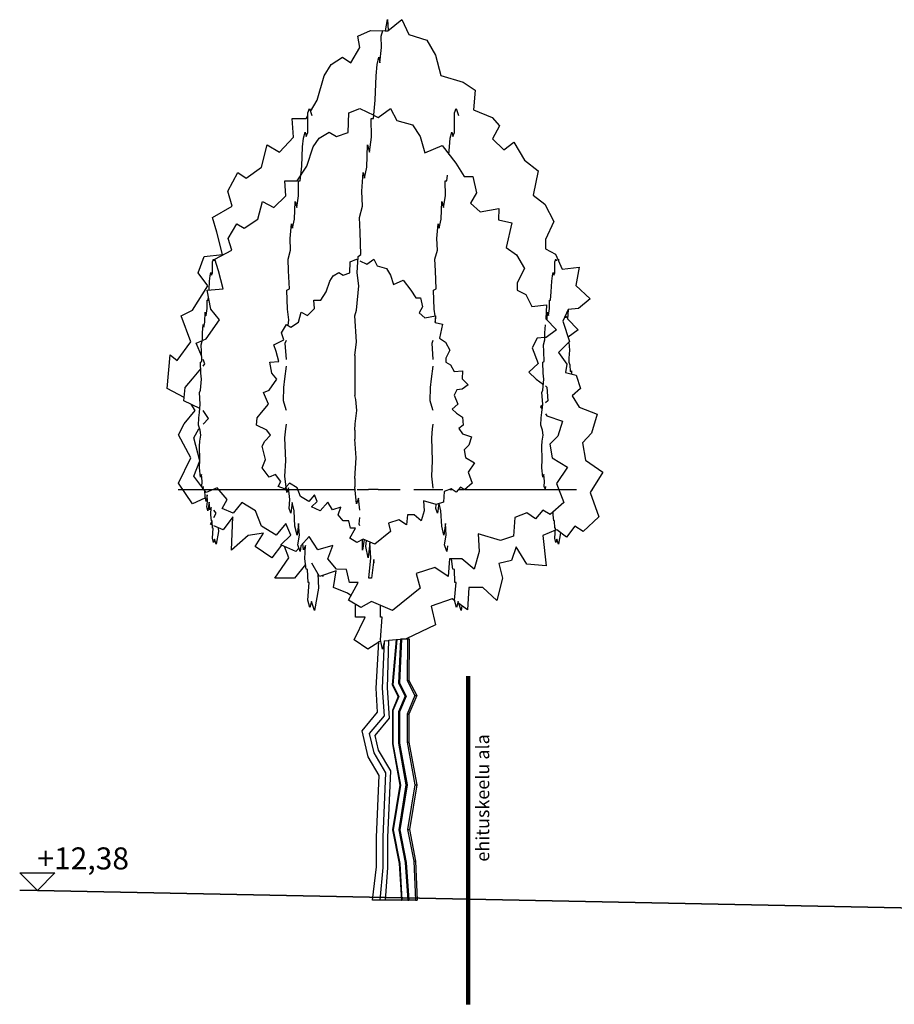
# Model space of a CAD drawing. Units: metres. Extents: x 416496 to 416982, y 6461495 to 6461774.
# Drawn here: x 416950 to 416960, y 6461498 to 6461509 of the extents above; entities that cross this region are included whole.
import ezdxf

# ---------------------------------------------------------------- set-up
doc = ezdxf.new("R2010")
doc.units = ezdxf.units.M
doc.header["$LTSCALE"] = 0.5
for name, color, linetype in [('Dimensions', 7, 'Continuous'), ('Furniture&', 7, 'Continuous'), ('Lines', 7, 'Continuous'), ('Text blocks', 7, 'Continuous')]:
    doc.layers.add(name, color=color, linetype=linetype)
doc.styles.add('GENERATED_STYLE_1', font='txt')

# ---------------------------------------------------------------- blocks, each defined once
blk = doc.blocks.new('Section Elem_7_3', base_point=(416945.545, 6461486.91))
at = {"layer": 'Furniture&', "linetype": 'Continuous'}
for p, q in [((416953.83, 6461509.054), (416953.853, 6461509.181)), ((416953.853, 6461509.181), (416953.862, 6461509.058)), ((416953.857, 6461509.054), (416954.015, 6461509.181)), ((416954.015, 6461509.181), (416954.095, 6461509.011)), ((416953.516, 6461508.994), (416953.658, 6461509.058)), ((416953.658, 6461509.058), (416953.799, 6461509.055)), ((416953.779, 6461508.994), (416953.8, 6461509.058)), ((416953.8, 6461509.058), (416953.825, 6461509.054)), ((416953.825, 6461509.054), (416953.857, 6461509.054)), ((416953.54, 6461508.863), (416953.516, 6461508.994)), ((416953.783, 6461508.863), (416953.779, 6461508.994)), ((416954.095, 6461509.011), (416954.301, 6461508.948)), ((416954.301, 6461508.948), (416954.396, 6461508.779)), ((416953.436, 6461508.691), (416953.54, 6461508.863)), ((416953.767, 6461508.691), (416953.783, 6461508.863)), ((416953.214, 6461508.67), (416953.341, 6461508.755)), ((416953.341, 6461508.755), (416953.436, 6461508.691)), ((416953.735, 6461508.67), (416953.753, 6461508.755)), ((416953.753, 6461508.755), (416953.767, 6461508.691)), ((416954.396, 6461508.779), (416954.459, 6461508.546)), ((416953.135, 6461508.543), (416953.214, 6461508.67)), ((416953.723, 6461508.543), (416953.735, 6461508.67)), ((416953.055, 6461508.268), (416953.135, 6461508.543)), ((416953.711, 6461508.268), (416953.723, 6461508.543)), ((416954.459, 6461508.546), (416954.712, 6461508.472)), ((416954.712, 6461508.472), (416954.849, 6461508.381)), ((416954.849, 6461508.381), (416954.83, 6461508.157)), ((416952.978, 6461508.139), (416953.055, 6461508.268)), ((416953.692, 6461508.057), (416953.711, 6461508.268)), ((416952.949, 6461508.121), (416952.968, 6461508.171)), ((416952.968, 6461508.171), (416952.992, 6461508.092)), ((416953.412, 6461508.121), (416953.538, 6461508.171)), ((416953.538, 6461508.171), (416953.696, 6461508.095)), ((416953.747, 6461508.07), (416953.887, 6461508.171)), ((416953.887, 6461508.171), (416953.957, 6461508.037)), ((416954.615, 6461508.121), (416954.634, 6461508.171)), ((416954.634, 6461508.171), (416954.658, 6461508.092)), ((416954.83, 6461508.157), (416955.04, 6461508.069)), ((416952.786, 6461507.846), (416952.77, 6461508.057)), ((416952.77, 6461508.057), (416952.929, 6461508.057)), ((416952.929, 6461508.057), (416952.949, 6461508.091)), ((416952.948, 6461507.898), (416952.949, 6461508.121)), ((416953.406, 6461507.898), (416953.412, 6461508.121)), ((416953.671, 6461507.846), (416953.669, 6461508.057)), ((416953.669, 6461508.057), (416953.692, 6461508.057)), ((416953.702, 6461508.092), (416953.747, 6461508.07)), ((416953.957, 6461508.037), (416954.138, 6461507.987)), ((416954.614, 6461507.898), (416954.615, 6461508.121)), ((416955.04, 6461508.069), (416955.125, 6461507.975)), ((416954.138, 6461507.987), (416954.222, 6461507.853)), ((416955.125, 6461507.975), (416955.046, 6461507.827)), ((416952.627, 6461507.676), (416952.786, 6461507.846)), ((416952.889, 6461507.735), (416952.899, 6461507.836)), ((416952.899, 6461507.836), (416952.916, 6461507.903)), ((416952.916, 6461507.903), (416952.928, 6461507.853)), ((416952.928, 6461507.853), (416952.948, 6461507.898)), ((416953.007, 6461507.735), (416953.077, 6461507.836)), ((416953.077, 6461507.836), (416953.189, 6461507.903)), ((416953.189, 6461507.903), (416953.272, 6461507.853)), ((416953.272, 6461507.853), (416953.406, 6461507.898)), ((416953.648, 6461507.676), (416953.671, 6461507.846)), ((416954.222, 6461507.853), (416954.278, 6461507.668)), ((416954.555, 6461507.735), (416954.566, 6461507.836)), ((416954.566, 6461507.836), (416954.582, 6461507.903)), ((416954.582, 6461507.903), (416954.595, 6461507.853)), ((416954.595, 6461507.853), (416954.614, 6461507.898)), ((416955.046, 6461507.827), (416955.173, 6461507.701)), ((416952.421, 6461507.507), (416952.485, 6461507.761)), ((416952.485, 6461507.761), (416952.627, 6461507.676)), ((416952.879, 6461507.517), (416952.889, 6461507.735)), ((416952.937, 6461507.517), (416953.007, 6461507.735)), ((416953.617, 6461507.507), (416953.626, 6461507.761)), ((416953.626, 6461507.761), (416953.648, 6461507.676)), ((416954.278, 6461507.668), (416954.473, 6461507.752)), ((416954.473, 6461507.752), (416954.627, 6461507.551)), ((416954.551, 6461507.65), (416954.555, 6461507.735)), ((416955.173, 6461507.701), (416955.289, 6461507.789)), ((416955.289, 6461507.789), (416955.407, 6461507.584)), ((416955.407, 6461507.584), (416955.563, 6461507.466)), ((416952.247, 6461507.38), (416952.421, 6461507.507)), ((416952.826, 6461507.35), (416952.937, 6461507.517)), ((416952.862, 6461507.35), (416952.879, 6461507.517)), ((416953.591, 6461507.38), (416953.617, 6461507.507)), ((416954.627, 6461507.551), (416954.725, 6461507.4)), ((416955.563, 6461507.466), (416955.508, 6461507.189)), ((416952.041, 6461507.232), (416952.152, 6461507.444)), ((416952.152, 6461507.444), (416952.247, 6461507.38)), ((416952.7, 6461507.182), (416952.686, 6461507.35)), ((416952.686, 6461507.35), (416952.826, 6461507.35)), ((416952.843, 6461507.182), (416952.841, 6461507.35)), ((416952.841, 6461507.35), (416952.862, 6461507.35)), ((416953.561, 6461507.232), (416953.577, 6461507.444)), ((416953.577, 6461507.444), (416953.591, 6461507.38)), ((416954.51, 6461507.182), (416954.508, 6461507.35)), ((416954.508, 6461507.35), (416954.528, 6461507.35)), ((416954.528, 6461507.35), (416954.535, 6461507.414)), ((416954.725, 6461507.4), (416954.822, 6461507.4)), ((416954.822, 6461507.4), (416954.864, 6461507.216)), ((416952.088, 6461507.063), (416952.041, 6461507.232)), ((416952.56, 6461507.048), (416952.7, 6461507.182)), ((416952.823, 6461507.048), (416952.843, 6461507.182)), ((416953.568, 6461507.063), (416953.561, 6461507.232)), ((416954.489, 6461507.048), (416954.51, 6461507.182)), ((416954.864, 6461507.216), (416954.794, 6461507.098)), ((416955.508, 6461507.189), (416955.641, 6461507.086)), ((416951.867, 6461506.936), (416952.088, 6461507.063)), ((416952.379, 6461506.914), (416952.435, 6461507.115)), ((416952.435, 6461507.115), (416952.56, 6461507.048)), ((416952.796, 6461506.914), (416952.804, 6461507.115)), ((416952.804, 6461507.115), (416952.823, 6461507.048)), ((416953.535, 6461506.936), (416953.568, 6461507.063)), ((416954.462, 6461506.914), (416954.47, 6461507.115)), ((416954.47, 6461507.115), (416954.489, 6461507.048)), ((416954.794, 6461507.098), (416954.906, 6461506.998)), ((416954.906, 6461506.998), (416955.119, 6461507.037)), ((416955.119, 6461507.037), (416955.112, 6461506.906)), ((416955.641, 6461507.086), (416955.742, 6461506.888)), ((416951.914, 6461506.767), (416951.867, 6461506.936)), ((416952.225, 6461506.813), (416952.379, 6461506.914)), ((416952.773, 6461506.813), (416952.796, 6461506.914)), ((416953.542, 6461506.767), (416953.535, 6461506.936)), ((416954.439, 6461506.813), (416954.462, 6461506.914)), ((416955.112, 6461506.906), (416955.263, 6461506.873)), ((416952.044, 6461506.696), (416952.141, 6461506.864)), ((416952.141, 6461506.864), (416952.225, 6461506.813)), ((416952.746, 6461506.696), (416952.761, 6461506.864)), ((416952.761, 6461506.864), (416952.773, 6461506.813)), ((416954.413, 6461506.696), (416954.427, 6461506.864)), ((416954.427, 6461506.864), (416954.439, 6461506.813)), ((416955.263, 6461506.873), (416955.202, 6461506.593)), ((416955.742, 6461506.888), (416955.648, 6461506.686)), ((416951.977, 6461506.514), (416951.914, 6461506.767)), ((416952.086, 6461506.562), (416952.044, 6461506.696)), ((416952.752, 6461506.562), (416952.746, 6461506.696)), ((416953.551, 6461506.514), (416953.542, 6461506.767)), ((416954.419, 6461506.562), (416954.413, 6461506.696)), ((416955.648, 6461506.686), (416955.648, 6461506.58)), ((416955.202, 6461506.593), (416955.318, 6461506.51)), ((416955.648, 6461506.58), (416955.759, 6461506.517)), ((416951.701, 6461506.305), (416951.771, 6461506.493)), ((416951.771, 6461506.493), (416951.977, 6461506.514)), ((416951.865, 6461506.432), (416951.875, 6461506.46)), ((416951.875, 6461506.46), (416951.881, 6461506.442)), ((416951.89, 6461506.461), (416952.086, 6461506.562)), ((416951.932, 6461506.327), (416951.89, 6461506.461)), ((416952.724, 6461506.461), (416952.752, 6461506.562)), ((416952.73, 6461506.327), (416952.724, 6461506.461)), ((416953.428, 6461506.432), (416953.499, 6461506.46)), ((416953.499, 6461506.46), (416953.518, 6461506.451)), ((416953.51, 6461506.305), (416953.521, 6461506.493)), ((416953.521, 6461506.493), (416953.551, 6461506.514)), ((416953.618, 6461506.403), (416953.697, 6461506.46)), ((416953.697, 6461506.46), (416953.737, 6461506.384)), ((416954.39, 6461506.461), (416954.419, 6461506.562)), ((416954.396, 6461506.327), (416954.39, 6461506.461)), ((416955.318, 6461506.51), (416955.408, 6461506.354)), ((416955.753, 6461506.432), (416955.763, 6461506.46)), ((416955.759, 6461506.517), (416955.838, 6461506.348)), ((416955.763, 6461506.46), (416955.769, 6461506.442)), ((416955.791, 6461506.449), (416955.793, 6461506.46)), ((416955.793, 6461506.46), (416955.794, 6461506.442)), ((416951.864, 6461506.305), (416951.865, 6461506.432)), ((416953.424, 6461506.305), (416953.428, 6461506.432)), ((416953.537, 6461506.442), (416953.618, 6461506.403)), ((416953.737, 6461506.384), (416953.84, 6461506.355)), ((416953.84, 6461506.355), (416953.887, 6461506.279)), ((416955.408, 6461506.354), (416955.325, 6461506.193)), ((416955.752, 6461506.305), (416955.753, 6461506.432)), ((416955.838, 6461506.348), (416956.029, 6461506.369)), ((416956.029, 6461506.369), (416955.991, 6461506.161)), ((416951.812, 6461506.157), (416951.701, 6461506.305)), ((416951.831, 6461506.213), (416951.837, 6461506.27)), ((416951.837, 6461506.27), (416951.846, 6461506.308)), ((416951.846, 6461506.308), (416951.853, 6461506.279)), ((416951.853, 6461506.279), (416951.864, 6461506.305)), ((416951.988, 6461506.126), (416951.932, 6461506.327)), ((416952.738, 6461506.126), (416952.73, 6461506.327)), ((416953.198, 6461506.213), (416953.237, 6461506.27)), ((416953.237, 6461506.27), (416953.301, 6461506.308)), ((416953.301, 6461506.308), (416953.348, 6461506.279)), ((416953.348, 6461506.279), (416953.424, 6461506.305)), ((416953.527, 6461506.157), (416953.51, 6461506.305)), ((416953.887, 6461506.279), (416953.919, 6461506.175)), ((416954.404, 6461506.126), (416954.396, 6461506.327)), ((416955.719, 6461506.213), (416955.725, 6461506.27)), ((416955.725, 6461506.27), (416955.734, 6461506.308)), ((416955.734, 6461506.308), (416955.741, 6461506.279)), ((416955.741, 6461506.279), (416955.752, 6461506.305)), ((416951.637, 6461505.882), (416951.812, 6461506.157)), ((416951.806, 6461506.11), (416951.988, 6461506.126)), ((416951.826, 6461506.111), (416951.831, 6461506.213)), ((416952.711, 6461506.11), (416952.738, 6461506.126)), ((416953.158, 6461506.089), (416953.198, 6461506.213)), ((416953.501, 6461505.882), (416953.527, 6461506.157)), ((416953.919, 6461506.175), (416954.03, 6461506.222)), ((416954.03, 6461506.222), (416954.117, 6461506.108)), ((416954.377, 6461506.11), (416954.404, 6461506.126)), ((416955.325, 6461506.193), (416955.325, 6461506.11)), ((416955.713, 6461506.089), (416955.719, 6461506.213)), ((416955.991, 6461506.161), (416956.155, 6461506.009)), ((416951.848, 6461505.892), (416951.806, 6461506.11)), ((416951.815, 6461505.994), (416951.82, 6461506.039)), ((416952.717, 6461505.892), (416952.711, 6461506.11)), ((416953.095, 6461505.994), (416953.158, 6461506.089)), ((416954.117, 6461506.108), (416954.173, 6461506.022)), ((416954.173, 6461506.022), (416954.228, 6461506.022)), ((416954.228, 6461506.022), (416954.252, 6461505.918)), ((416954.384, 6461505.892), (416954.377, 6461506.11)), ((416955.325, 6461506.11), (416955.423, 6461506.059)), ((416955.423, 6461506.059), (416955.493, 6461505.925)), ((416955.703, 6461505.994), (416955.713, 6461506.089)), ((416956.155, 6461506.009), (416956.022, 6461505.901)), ((416951.793, 6461505.822), (416951.805, 6461505.899)), ((416951.805, 6461505.899), (416951.804, 6461505.994)), ((416951.804, 6461505.994), (416951.815, 6461505.994)), ((416952.944, 6461505.822), (416953.023, 6461505.899)), ((416953.023, 6461505.899), (416953.015, 6461505.994)), ((416953.015, 6461505.994), (416953.095, 6461505.994)), ((416954.252, 6461505.918), (416954.212, 6461505.851)), ((416955.493, 6461505.925), (416955.66, 6461505.942)), ((416955.66, 6461505.942), (416955.651, 6461505.783)), ((416955.681, 6461505.822), (416955.693, 6461505.899)), ((416955.693, 6461505.899), (416955.692, 6461505.994)), ((416955.692, 6461505.994), (416955.703, 6461505.994)), ((416956.022, 6461505.901), (416955.905, 6461505.891)), ((416951.511, 6461505.819), (416951.637, 6461505.882)), ((416951.621, 6461505.523), (416951.511, 6461505.819)), ((416951.778, 6461505.746), (416951.783, 6461505.861)), ((416951.783, 6461505.861), (416951.793, 6461505.822)), ((416951.946, 6461505.774), (416951.848, 6461505.892)), ((416952.732, 6461505.774), (416952.717, 6461505.892)), ((416952.841, 6461505.746), (416952.873, 6461505.861)), ((416952.873, 6461505.861), (416952.944, 6461505.822)), ((416953.482, 6461505.819), (416953.501, 6461505.882)), ((416953.499, 6461505.523), (416953.482, 6461505.819)), ((416954.212, 6461505.851), (416954.276, 6461505.794)), ((416954.276, 6461505.794), (416954.397, 6461505.816)), ((416954.393, 6461505.816), (416954.384, 6461505.892)), ((416954.397, 6461505.816), (416954.393, 6461505.742)), ((416954.398, 6461505.774), (416954.396, 6461505.793)), ((416955.651, 6461505.783), (416955.772, 6461505.657)), ((416955.667, 6461505.767), (416955.671, 6461505.861)), ((416955.671, 6461505.861), (416955.681, 6461505.822)), ((416955.905, 6461505.891), (416955.843, 6461505.756)), ((416955.874, 6461505.822), (416955.879, 6461505.794)), ((416955.879, 6461505.794), (416955.892, 6461505.811)), ((416955.904, 6461505.887), (416955.897, 6461505.783)), ((416955.897, 6461505.783), (416956.019, 6461505.657)), ((416951.75, 6461505.623), (416951.758, 6461505.718)), ((416951.758, 6461505.718), (416951.765, 6461505.689)), ((416951.765, 6461505.689), (416951.778, 6461505.746)), ((416951.792, 6461505.556), (416951.946, 6461505.774)), ((416952.65, 6461505.623), (416952.706, 6461505.718)), ((416952.706, 6461505.718), (416952.754, 6461505.689)), ((416952.725, 6461505.707), (416952.732, 6461505.774)), ((416952.754, 6461505.689), (416952.841, 6461505.746)), ((416954.393, 6461505.742), (416954.479, 6461505.723)), ((416954.395, 6461505.741), (416954.398, 6461505.774)), ((416954.479, 6461505.723), (416954.444, 6461505.564)), ((416955.638, 6461505.623), (416955.646, 6461505.714)), ((416955.843, 6461505.756), (416955.921, 6461505.527)), ((416951.753, 6461505.546), (416951.75, 6461505.623)), ((416952.674, 6461505.546), (416952.65, 6461505.623)), ((416954.444, 6461505.564), (416954.51, 6461505.517)), ((416955.552, 6461505.563), (416955.497, 6461505.456)), ((416955.64, 6461505.57), (416955.552, 6461505.563)), ((416955.641, 6461505.546), (416955.638, 6461505.623)), ((416955.655, 6461505.571), (416955.646, 6461505.571)), ((416955.772, 6461505.657), (416955.655, 6461505.571)), ((416956.019, 6461505.657), (416955.905, 6461505.574)), ((416951.463, 6461505.312), (416951.621, 6461505.523)), ((416951.681, 6461505.506), (416951.751, 6461505.538)), ((416951.743, 6461505.357), (416951.681, 6461505.506)), ((416951.737, 6461505.489), (416951.753, 6461505.546)), ((416951.74, 6461505.413), (416951.737, 6461505.489)), ((416951.758, 6461505.541), (416951.792, 6461505.556)), ((416952.563, 6461505.489), (416952.674, 6461505.546)), ((416952.587, 6461505.413), (416952.563, 6461505.489)), ((416952.692, 6461505.506), (416952.704, 6461505.541)), ((416952.704, 6461505.321), (416952.692, 6461505.506)), ((416953.481, 6461505.369), (416953.499, 6461505.523)), ((416954.359, 6461505.506), (416954.37, 6461505.541)), ((416954.37, 6461505.321), (416954.359, 6461505.506)), ((416954.51, 6461505.517), (416954.561, 6461505.428)), ((416955.497, 6461505.456), (416955.565, 6461505.275)), ((416955.625, 6461505.489), (416955.641, 6461505.546)), ((416955.628, 6461505.413), (416955.625, 6461505.489)), ((416955.921, 6461505.527), (416955.796, 6461505.402)), ((416955.913, 6461505.519), (416955.913, 6461505.517)), ((416955.913, 6461505.517), (416955.921, 6461505.428)), ((416951.352, 6461504.994), (416951.384, 6461505.375)), ((416951.384, 6461505.375), (416951.463, 6461505.312)), ((416951.745, 6461505.299), (416951.74, 6461505.413)), ((416952.619, 6461505.299), (416952.587, 6461505.413)), ((416953.481, 6461505.369), (416953.481, 6461504.912)), ((416954.561, 6461505.428), (416954.514, 6461505.337)), ((416954.514, 6461505.337), (416954.514, 6461505.29)), ((416955.633, 6461505.299), (416955.628, 6461505.413)), ((416955.796, 6461505.402), (416955.89, 6461505.267)), ((416955.921, 6461505.428), (416955.914, 6461505.337)), ((416955.914, 6461505.337), (416955.914, 6461505.29)), ((416951.73, 6461505.29), (416951.745, 6461505.299)), ((416951.733, 6461505.166), (416951.73, 6461505.29)), ((416951.778, 6461505.272), (416951.758, 6461505.321)), ((416951.758, 6461505.247), (416951.778, 6461505.272)), ((416952.516, 6461505.29), (416952.619, 6461505.299)), ((416952.539, 6461505.166), (416952.516, 6461505.29)), ((416952.686, 6461505.104), (416952.704, 6461505.247)), ((416954.353, 6461505.104), (416954.37, 6461505.247)), ((416954.514, 6461505.29), (416954.569, 6461505.261)), ((416954.569, 6461505.261), (416954.609, 6461505.185)), ((416955.565, 6461505.275), (416955.456, 6461505.176)), ((416955.618, 6461505.29), (416955.633, 6461505.299)), ((416955.621, 6461505.166), (416955.618, 6461505.29)), ((416955.89, 6461505.267), (416955.874, 6461505.174)), ((416955.914, 6461505.29), (416955.922, 6461505.261)), ((416955.922, 6461505.261), (416955.928, 6461505.185)), ((416951.639, 6461505.104), (416951.732, 6461505.216)), ((416951.741, 6461505.099), (416951.733, 6461505.166)), ((416952.595, 6461505.099), (416952.539, 6461505.166)), ((416954.609, 6461505.185), (416954.704, 6461505.194)), ((416954.704, 6461505.194), (416954.699, 6461505.104)), ((416955.456, 6461505.176), (416955.543, 6461505.097)), ((416955.629, 6461505.099), (416955.621, 6461505.166)), ((416955.874, 6461505.174), (416955.997, 6461505.142)), ((416955.928, 6461505.185), (416955.942, 6461505.194)), ((416955.942, 6461505.194), (416955.942, 6461505.157)), ((416955.997, 6461505.142), (416956.044, 6461504.994)), ((416951.541, 6461504.853), (416951.555, 6461505.003)), ((416951.555, 6461505.003), (416951.639, 6461505.104)), ((416951.729, 6461504.975), (416951.741, 6461505.099)), ((416952.508, 6461504.975), (416952.595, 6461505.099)), ((416952.672, 6461504.853), (416952.674, 6461505.003)), ((416952.674, 6461505.003), (416952.686, 6461505.104)), ((416954.338, 6461504.853), (416954.34, 6461505.003)), ((416954.34, 6461505.003), (416954.353, 6461505.104)), ((416954.699, 6461505.104), (416954.768, 6461505.033)), ((416954.768, 6461505.033), (416954.701, 6461504.984)), ((416955.543, 6461505.097), (416955.623, 6461505.038)), ((416955.617, 6461504.975), (416955.629, 6461505.099)), ((416955.646, 6461505.021), (416955.662, 6461505.009)), ((416955.662, 6461505.009), (416955.674, 6461504.853)), ((416951.545, 6461504.892), (416951.352, 6461504.994)), ((416951.719, 6461504.947), (416951.729, 6461504.975)), ((416951.727, 6461504.814), (416951.719, 6461504.947)), ((416952.444, 6461504.947), (416952.508, 6461504.975)), ((416952.5, 6461504.814), (416952.444, 6461504.947)), ((416953.494, 6461504.868), (416953.481, 6461504.912)), ((416954.642, 6461504.979), (416954.611, 6461504.918)), ((416954.611, 6461504.918), (416954.65, 6461504.816)), ((416954.701, 6461504.984), (416954.642, 6461504.979)), ((416955.607, 6461504.947), (416955.617, 6461504.975)), ((416955.615, 6461504.814), (416955.607, 6461504.947)), ((416956.044, 6461504.994), (416955.949, 6461504.91)), ((416955.949, 6461504.91), (416956.03, 6461504.779)), ((416951.721, 6461504.766), (416951.541, 6461504.853)), ((416951.669, 6461504.741), (416951.624, 6461504.813)), ((416951.716, 6461504.719), (416951.727, 6461504.814)), ((416952.421, 6461504.719), (416952.5, 6461504.814)), ((416952.703, 6461504.752), (416952.672, 6461504.853)), ((416953.506, 6461504.741), (416953.494, 6461504.868)), ((416954.369, 6461504.752), (416954.338, 6461504.853)), ((416954.65, 6461504.816), (416954.588, 6461504.759)), ((416955.614, 6461504.805), (416955.59, 6461504.786)), ((416955.59, 6461504.786), (416955.609, 6461504.759)), ((416955.604, 6461504.719), (416955.615, 6461504.814)), ((416955.674, 6461504.853), (416955.646, 6461504.83)), ((416956.03, 6461504.779), (416956.235, 6461504.702)), ((416951.542, 6461504.593), (416951.669, 6461504.741)), ((416951.709, 6461504.661), (416951.716, 6461504.719)), ((416951.82, 6461504.651), (416951.758, 6461504.742)), ((416952.373, 6461504.661), (416952.421, 6461504.719)), ((416952.704, 6461504.742), (416952.703, 6461504.752)), ((416953.487, 6461504.593), (416953.506, 6461504.741)), ((416954.37, 6461504.742), (416954.369, 6461504.752)), ((416954.588, 6461504.759), (416954.637, 6461504.714)), ((416954.637, 6461504.714), (416954.705, 6461504.665)), ((416954.705, 6461504.665), (416954.712, 6461504.576)), ((416955.597, 6461504.661), (416955.604, 6461504.719)), ((416955.646, 6461504.705), (416955.661, 6461504.682)), ((416955.661, 6461504.682), (416955.842, 6461504.621)), ((416956.235, 6461504.702), (416956.171, 6461504.487)), ((416951.479, 6461504.466), (416951.542, 6461504.593)), ((416951.707, 6461504.576), (416951.709, 6461504.661)), ((416951.725, 6461504.519), (416951.707, 6461504.576)), ((416951.758, 6461504.586), (416951.82, 6461504.651)), ((416952.365, 6461504.576), (416952.373, 6461504.661)), ((416952.484, 6461504.519), (416952.365, 6461504.576)), ((416952.697, 6461504.534), (416952.704, 6461504.586)), ((416953.481, 6461504.52), (416953.487, 6461504.593)), ((416954.363, 6461504.534), (416954.37, 6461504.586)), ((416954.712, 6461504.576), (416954.664, 6461504.538)), ((416955.595, 6461504.576), (416955.597, 6461504.661)), ((416955.613, 6461504.519), (416955.595, 6461504.576)), ((416955.842, 6461504.621), (416955.786, 6461504.45)), ((416951.618, 6461504.206), (416951.479, 6461504.466)), ((416951.653, 6461504.434), (416951.709, 6461504.534)), ((416951.709, 6461504.534), (416951.717, 6461504.543)), ((416951.721, 6461504.395), (416951.731, 6461504.462)), ((416951.731, 6461504.462), (416951.725, 6461504.519)), ((416952.46, 6461504.395), (416952.524, 6461504.462)), ((416952.524, 6461504.462), (416952.484, 6461504.519)), ((416952.688, 6461504.434), (416952.697, 6461504.534)), ((416953.481, 6461504.52), (416953.481, 6461504.416)), ((416954.355, 6461504.434), (416954.363, 6461504.534)), ((416954.664, 6461504.538), (416954.705, 6461504.479)), ((416954.705, 6461504.479), (416954.807, 6461504.444)), ((416954.807, 6461504.444), (416954.775, 6461504.347)), ((416955.61, 6461504.395), (416955.619, 6461504.462)), ((416955.619, 6461504.462), (416955.613, 6461504.519)), ((416955.786, 6461504.45), (416955.696, 6461504.361)), ((416956.171, 6461504.487), (416956.069, 6461504.374)), ((416951.722, 6461504.171), (416951.653, 6461504.434)), ((416951.717, 6461504.338), (416951.721, 6461504.395)), ((416951.723, 6461504.188), (416951.717, 6461504.338)), ((416952.428, 6461504.338), (416952.46, 6461504.395)), ((416952.468, 6461504.188), (416952.428, 6461504.338)), ((416952.699, 6461504.17), (416952.688, 6461504.434)), ((416953.498, 6461504.206), (416953.481, 6461504.416)), ((416954.365, 6461504.17), (416954.355, 6461504.434)), ((416954.775, 6461504.347), (416954.724, 6461504.296)), ((416955.605, 6461504.338), (416955.61, 6461504.395)), ((416955.611, 6461504.188), (416955.605, 6461504.338)), ((416955.696, 6461504.361), (416955.723, 6461504.204)), ((416956.069, 6461504.374), (416956.1, 6461504.177)), ((416954.724, 6461504.296), (416954.74, 6461504.208)), ((416951.479, 6461503.916), (416951.618, 6461504.206)), ((416951.653, 6461503.998), (416951.721, 6461504.17)), ((416951.717, 6461504.09), (416951.723, 6461504.188)), ((416952.428, 6461504.09), (416952.468, 6461504.188)), ((416952.688, 6461503.998), (416952.699, 6461504.17)), ((416953.481, 6461503.972), (416953.498, 6461504.206)), ((416954.355, 6461503.998), (416954.365, 6461504.17)), ((416954.74, 6461504.208), (416954.839, 6461504.147)), ((416954.839, 6461504.147), (416954.768, 6461504.043)), ((416955.605, 6461504.09), (416955.611, 6461504.188)), ((416955.723, 6461504.204), (416955.898, 6461504.098)), ((416956.1, 6461504.177), (416956.298, 6461504.043)), ((416951.746, 6461503.874), (416951.653, 6461503.998)), ((416951.729, 6461503.986), (416951.717, 6461504.09)), ((416951.739, 6461504.014), (416951.729, 6461503.986)), ((416951.748, 6461503.938), (416951.739, 6461504.014)), ((416952.508, 6461503.986), (416952.428, 6461504.09)), ((416952.579, 6461504.014), (416952.508, 6461503.986)), ((416952.643, 6461503.938), (416952.579, 6461504.014)), ((416952.709, 6461503.813), (416952.688, 6461503.998)), ((416954.37, 6461503.859), (416954.355, 6461503.998)), ((416954.768, 6461504.043), (416954.815, 6461503.919)), ((416955.617, 6461503.986), (416955.605, 6461504.09)), ((416955.627, 6461504.014), (416955.617, 6461503.986)), ((416955.637, 6461503.938), (416955.627, 6461504.014)), ((416955.898, 6461504.098), (416955.772, 6461503.914)), ((416956.298, 6461504.043), (416956.155, 6461503.81)), ((416951.637, 6461503.684), (416951.479, 6461503.916)), ((416951.744, 6461503.881), (416951.748, 6461503.938)), ((416951.754, 6461503.852), (416951.744, 6461503.881)), ((416952.611, 6461503.881), (416952.643, 6461503.938)), ((416952.683, 6461503.852), (416952.611, 6461503.881)), ((416952.738, 6461503.919), (416952.704, 6461503.878)), ((416952.827, 6461503.865), (416952.738, 6461503.919)), ((416953.481, 6461503.972), (416953.481, 6461503.877)), ((416954.815, 6461503.919), (416954.728, 6461503.843)), ((416955.632, 6461503.881), (416955.637, 6461503.938)), ((416955.643, 6461503.852), (416955.632, 6461503.881)), ((416955.772, 6461503.914), (416955.856, 6461503.696)), ((416951.475, 6461503.847), (416951.584, 6461503.847)), ((416951.584, 6461503.847), (416951.594, 6461503.847)), ((416951.594, 6461503.847), (416951.612, 6461503.847)), ((416951.612, 6461503.847), (416951.862, 6461503.847)), ((416951.758, 6461503.878), (416951.754, 6461503.852)), ((416951.792, 6461503.813), (416951.756, 6461503.862)), ((416951.781, 6461503.767), (416951.778, 6461503.833)), ((416951.918, 6461503.864), (416951.792, 6461503.813)), ((416951.805, 6461503.786), (416951.795, 6461503.71)), ((416951.81, 6461503.71), (416951.805, 6461503.786)), ((416951.862, 6461503.847), (416951.903, 6461503.847)), ((416951.903, 6461503.847), (416951.986, 6461503.847)), ((416952.03, 6461503.73), (416951.918, 6461503.864)), ((416951.986, 6461503.847), (416952.043, 6461503.847)), ((416952.043, 6461503.847), (416952.28, 6461503.847)), ((416952.28, 6461503.847), (416952.404, 6461503.847)), ((416952.404, 6461503.847), (416952.631, 6461503.847)), ((416952.631, 6461503.847), (416952.781, 6461503.847)), ((416952.702, 6461503.875), (416952.683, 6461503.852)), ((416952.728, 6461503.864), (416952.709, 6461503.813)), ((416952.744, 6461503.73), (416952.728, 6461503.864)), ((416952.781, 6461503.847), (416952.926, 6461503.847)), ((416952.865, 6461503.767), (416952.827, 6461503.865)), ((416952.929, 6461503.847), (416953.263, 6461503.847)), ((416953.023, 6461503.786), (416952.96, 6461503.71)), ((416953.055, 6461503.71), (416953.023, 6461503.786)), ((416953.263, 6461503.847), (416953.352, 6461503.847)), ((416953.352, 6461503.847), (416953.484, 6461503.847)), ((416953.501, 6461503.684), (416953.481, 6461503.877)), ((416953.508, 6461503.847), (416953.549, 6461503.847)), ((416953.549, 6461503.847), (416953.637, 6461503.847)), ((416953.748, 6461503.847), (416953.637, 6461503.847)), ((416953.748, 6461503.847), (416953.905, 6461503.847)), ((416953.905, 6461503.847), (416953.935, 6461503.847)), ((416953.935, 6461503.847), (416953.998, 6461503.847)), ((416954.151, 6461503.847), (416954.197, 6461503.847)), ((416954.197, 6461503.847), (416954.407, 6461503.847)), ((416954.407, 6461503.847), (416954.481, 6461503.847)), ((416954.498, 6461503.824), (416954.489, 6461503.703)), ((416954.577, 6461503.853), (416954.498, 6461503.824)), ((416954.562, 6461503.847), (416954.585, 6461503.847)), ((416954.633, 6461503.814), (416954.577, 6461503.853)), ((416954.68, 6461503.872), (416954.633, 6461503.814)), ((416954.66, 6461503.847), (416954.721, 6461503.847)), ((416954.728, 6461503.843), (416954.68, 6461503.872)), ((416954.733, 6461503.847), (416954.818, 6461503.847)), ((416954.818, 6461503.847), (416954.994, 6461503.847)), ((416954.994, 6461503.847), (416954.999, 6461503.847)), ((416954.999, 6461503.847), (416955.195, 6461503.847)), ((416955.195, 6461503.847), (416955.228, 6461503.847)), ((416955.228, 6461503.847), (416955.43, 6461503.847)), ((416955.43, 6461503.847), (416955.45, 6461503.847)), ((416955.45, 6461503.847), (416955.555, 6461503.847)), ((416955.555, 6461503.847), (416955.638, 6461503.847)), ((416955.638, 6461503.847), (416955.843, 6461503.847)), ((416955.646, 6461503.878), (416955.643, 6461503.852)), ((416955.843, 6461503.847), (416956, 6461503.847)), ((416956.155, 6461503.81), (416956.251, 6461503.536)), ((416956.178, 6461503.847), (416956.185, 6461503.847)), ((416951.78, 6461503.747), (416951.637, 6461503.684)), ((416951.789, 6461503.735), (416951.78, 6461503.747)), ((416951.795, 6461503.71), (416951.781, 6461503.767)), ((416951.809, 6461503.708), (416951.797, 6461503.724)), ((416951.8, 6461503.647), (416951.81, 6461503.71)), ((416951.827, 6461503.7), (416951.814, 6461503.605)), ((416951.829, 6461503.682), (416951.825, 6461503.687)), ((416951.835, 6461503.615), (416951.827, 6461503.7)), ((416951.974, 6461503.629), (416952.03, 6461503.73)), ((416952.197, 6461503.696), (416952.101, 6461503.578)), ((416952.355, 6461503.602), (416952.197, 6461503.696)), ((416952.736, 6461503.629), (416952.744, 6461503.73)), ((416952.769, 6461503.696), (416952.755, 6461503.578)), ((416952.792, 6461503.602), (416952.769, 6461503.696)), ((416952.96, 6461503.71), (416952.865, 6461503.767)), ((416952.989, 6461503.647), (416953.055, 6461503.71)), ((416953.174, 6461503.7), (416953.087, 6461503.605)), ((416953.229, 6461503.615), (416953.174, 6461503.7)), ((416953.522, 6461503.747), (416953.501, 6461503.684)), ((416953.537, 6461503.612), (416953.522, 6461503.747)), ((416954.407, 6461503.676), (416954.263, 6461503.717)), ((416954.263, 6461503.717), (416954.268, 6461503.605)), ((416954.402, 6461503.629), (416954.406, 6461503.676)), ((416954.489, 6461503.703), (416954.407, 6461503.676)), ((416954.434, 6461503.685), (416954.421, 6461503.578)), ((416954.459, 6461503.602), (416954.438, 6461503.686)), ((416955.856, 6461503.696), (416955.702, 6461503.562)), ((416951.814, 6461503.605), (416951.8, 6461503.647)), ((416951.85, 6461503.643), (416951.835, 6461503.615)), ((416951.845, 6461503.558), (416951.85, 6461503.643)), ((416951.853, 6461503.49), (416951.845, 6461503.558)), ((416951.907, 6461503.578), (416951.881, 6461503.612)), ((416951.881, 6461503.526), (416951.907, 6461503.578)), ((416952.101, 6461503.578), (416951.974, 6461503.629)), ((416952.421, 6461503.428), (416952.355, 6461503.602)), ((416952.755, 6461503.578), (416952.736, 6461503.629)), ((416952.802, 6461503.428), (416952.792, 6461503.602)), ((416953.087, 6461503.605), (416952.989, 6461503.647)), ((416953.324, 6461503.643), (416953.229, 6461503.615)), ((416953.293, 6461503.558), (416953.324, 6461503.643)), ((416953.348, 6461503.49), (416953.293, 6461503.558)), ((416954.078, 6461503.557), (416954.07, 6461503.443)), ((416954.157, 6461503.557), (416954.078, 6461503.557)), ((416954.236, 6461503.491), (416954.157, 6461503.557)), ((416954.268, 6461503.605), (416954.236, 6461503.491)), ((416954.421, 6461503.578), (416954.402, 6461503.629)), ((416954.468, 6461503.428), (416954.459, 6461503.602)), ((416955.437, 6461503.579), (416955.297, 6461503.529)), ((416955.534, 6461503.512), (416955.437, 6461503.579)), ((416955.618, 6461503.612), (416955.534, 6461503.512)), ((416955.702, 6461503.562), (416955.618, 6461503.612)), ((416955.733, 6461503.558), (416955.735, 6461503.591)), ((416955.741, 6461503.49), (416955.733, 6461503.558)), ((416951.843, 6461503.451), (416951.862, 6461503.488)), ((416951.864, 6461503.442), (416951.843, 6461503.451)), ((416951.863, 6461503.488), (416951.853, 6461503.49)), ((416951.866, 6461503.405), (416951.863, 6461503.488)), ((416951.988, 6461503.387), (416951.881, 6461503.434)), ((416952.097, 6461503.536), (416951.988, 6461503.387)), ((416952.081, 6461503.155), (416952.097, 6461503.536)), ((416952.7, 6461503.461), (416952.588, 6461503.327)), ((416952.756, 6461503.327), (416952.7, 6461503.461)), ((416952.843, 6461503.461), (416952.827, 6461503.327)), ((416952.852, 6461503.327), (416952.843, 6461503.461)), ((416953.415, 6461503.488), (416953.348, 6461503.49)), ((416953.434, 6461503.405), (416953.415, 6461503.488)), ((416953.531, 6461503.451), (416953.537, 6461503.526)), ((416953.537, 6461503.434), (416953.531, 6461503.451)), ((416953.983, 6461503.5), (416953.864, 6461503.462)), ((416953.864, 6461503.462), (416953.887, 6461503.367)), ((416954.07, 6461503.443), (416953.983, 6461503.5)), ((416954.51, 6461503.461), (416954.493, 6461503.327)), ((416954.518, 6461503.327), (416954.51, 6461503.461)), ((416955.297, 6461503.529), (416955.282, 6461503.315)), ((416955.751, 6461503.488), (416955.741, 6461503.49)), ((416955.754, 6461503.405), (416955.751, 6461503.488)), ((416956.251, 6461503.536), (416956.076, 6461503.367)), ((416951.865, 6461503.291), (416951.874, 6461503.405)), ((416951.874, 6461503.405), (416951.866, 6461503.405)), ((416951.933, 6461503.367), (416951.907, 6461503.225)), ((416951.931, 6461503.412), (416951.933, 6461503.367)), ((416952.271, 6461503.324), (416952.081, 6461503.155)), ((416952.444, 6461503.349), (416952.271, 6461503.324)), ((416952.351, 6461503.197), (416952.444, 6461503.349)), ((416952.588, 6461503.327), (416952.421, 6461503.428)), ((416952.641, 6461503.217), (416952.756, 6461503.327)), ((416952.827, 6461503.327), (416952.802, 6461503.428)), ((416952.835, 6461503.217), (416952.852, 6461503.327)), ((416953.426, 6461503.291), (416953.489, 6461503.405)), ((416953.489, 6461503.405), (416953.434, 6461503.405)), ((416953.887, 6461503.367), (416953.71, 6461503.225)), ((416954.493, 6461503.327), (416954.468, 6461503.428)), ((416954.501, 6461503.217), (416954.518, 6461503.327)), ((416955.136, 6461503.268), (416954.883, 6461503.341)), ((416954.883, 6461503.341), (416954.892, 6461503.143)), ((416955.76, 6461503.382), (416955.616, 6461503.324)), ((416955.616, 6461503.324), (416955.654, 6461502.979)), ((416955.753, 6461503.291), (416955.762, 6461503.405)), ((416955.762, 6461503.405), (416955.754, 6461503.405)), ((416955.775, 6461503.388), (416955.769, 6461503.385)), ((416955.886, 6461503.303), (416955.775, 6461503.388)), ((416955.819, 6461503.354), (416955.795, 6461503.225)), ((416955.981, 6461503.43), (416955.886, 6461503.303)), ((416956.076, 6461503.367), (416955.981, 6461503.43)), ((416951.876, 6461503.243), (416951.865, 6461503.291)), ((416951.887, 6461503.283), (416951.876, 6461503.243)), ((416951.907, 6461503.225), (416951.887, 6461503.283)), ((416952.649, 6461503.214), (416952.541, 6461503.07)), ((416952.812, 6461503.143), (416952.641, 6461503.217)), ((416952.86, 6461503.143), (416952.835, 6461503.217)), ((416952.965, 6461503.311), (416952.868, 6461503.205)), ((416952.897, 6461503.16), (416952.891, 6461503.229)), ((416952.922, 6461503.21), (416952.897, 6461503.16)), ((416952.914, 6461503.06), (416952.922, 6461503.21)), ((416953.063, 6461503.16), (416952.965, 6461503.311)), ((416953.231, 6461503.21), (416953.063, 6461503.16)), ((416953.175, 6461503.06), (416953.231, 6461503.21)), ((416953.505, 6461503.243), (416953.426, 6461503.291)), ((416953.575, 6461503.283), (416953.505, 6461503.243)), ((416953.567, 6461503.155), (416953.567, 6461503.278)), ((416953.587, 6461503.277), (416953.567, 6461503.155)), ((416953.71, 6461503.225), (416953.575, 6461503.283)), ((416953.607, 6461503.197), (416953.613, 6461503.266)), ((416953.654, 6461503.24), (416953.635, 6461503.07)), ((416953.663, 6461503.07), (416953.654, 6461503.24)), ((416954.526, 6461503.143), (416954.501, 6461503.217)), ((416955.282, 6461503.315), (416955.136, 6461503.268)), ((416955.764, 6461503.243), (416955.753, 6461503.291)), ((416955.775, 6461503.283), (416955.764, 6461503.243)), ((416955.795, 6461503.225), (416955.775, 6461503.283)), ((416952.541, 6461503.07), (416952.351, 6461503.197)), ((416952.731, 6461503.07), (416952.683, 6461503.199)), ((416952.847, 6461503.181), (416952.812, 6461503.143)), ((416952.868, 6461503.205), (416952.86, 6461503.143)), ((416953.635, 6461503.07), (416953.607, 6461503.197)), ((416954.535, 6461503.205), (416954.526, 6461503.143)), ((416954.892, 6461503.143), (416954.836, 6461502.942)), ((416955.314, 6461503.194), (416955.26, 6461503.039)), ((416955.434, 6461502.996), (416955.314, 6461503.194)), ((416952.573, 6461502.838), (416952.731, 6461503.07)), ((416952.922, 6461502.992), (416952.795, 6461502.838)), ((416952.928, 6461502.94), (416952.914, 6461503.06)), ((416953.08, 6461502.859), (416952.992, 6461503.01)), ((416953.273, 6461502.94), (416953.175, 6461503.06)), ((416953.639, 6461502.838), (416953.663, 6461503.07)), ((416953.698, 6461503.049), (416953.672, 6461502.838)), ((416953.702, 6461503.01), (416953.698, 6461503.049)), ((416954.557, 6461503.059), (416954.543, 6461502.858)), ((416954.697, 6461503.059), (416954.557, 6461503.059)), ((416954.595, 6461502.94), (416954.58, 6461503.059)), ((416954.836, 6461502.942), (416954.697, 6461503.059)), ((416955.26, 6461503.039), (416955.117, 6461503.007)), ((416955.117, 6461503.007), (416955.157, 6461502.838)), ((416955.654, 6461502.979), (416955.434, 6461502.996)), ((416952.946, 6461502.937), (416952.928, 6461502.94)), ((416952.951, 6461502.791), (416952.946, 6461502.937)), ((416953.063, 6461502.888), (416953.069, 6461502.724)), ((416953.27, 6461502.922), (416953.08, 6461502.859)), ((416953.238, 6461502.732), (416953.27, 6461502.922)), ((416953.389, 6461502.937), (416953.273, 6461502.94)), ((416953.423, 6461502.791), (416953.389, 6461502.937)), ((416954.389, 6461502.959), (416954.18, 6461502.892)), ((416954.18, 6461502.892), (416954.222, 6461502.724)), ((416954.543, 6461502.858), (416954.389, 6461502.959)), ((416954.612, 6461502.937), (416954.595, 6461502.94)), ((416954.617, 6461502.791), (416954.612, 6461502.937)), ((416952.795, 6461502.838), (416952.573, 6461502.838)), ((416952.949, 6461502.59), (416952.965, 6461502.791)), ((416952.965, 6461502.791), (416952.951, 6461502.791)), ((416953.117, 6461502.858), (416953.114, 6461502.87)), ((416953.117, 6461502.871), (416953.117, 6461502.858)), ((416953.409, 6461502.59), (416953.521, 6461502.791)), ((416953.521, 6461502.791), (416953.423, 6461502.791)), ((416953.672, 6461502.838), (416953.639, 6461502.838)), ((416954.615, 6461502.59), (416954.631, 6461502.791)), ((416954.631, 6461502.791), (416954.617, 6461502.791)), ((416955.157, 6461502.838), (416955.093, 6461502.584)), ((416953.069, 6461502.724), (416953.023, 6461502.473)), ((416953.397, 6461502.669), (416953.238, 6461502.732)), ((416953.437, 6461502.641), (416953.397, 6461502.669)), ((416954.222, 6461502.724), (416953.909, 6461502.473)), ((416954.776, 6461502.732), (416954.76, 6461502.479)), ((416954.935, 6461502.732), (416954.776, 6461502.732)), ((416955.093, 6461502.584), (416954.935, 6461502.732)), ((416952.969, 6461502.506), (416952.949, 6461502.59)), ((416952.988, 6461502.575), (416952.969, 6461502.506)), ((416953.023, 6461502.473), (416952.988, 6461502.575)), ((416953.549, 6461502.506), (416953.409, 6461502.59)), ((416953.489, 6461502.394), (416953.489, 6461502.542)), ((416953.672, 6461502.575), (416953.549, 6461502.506)), ((416953.909, 6461502.473), (416953.672, 6461502.575)), ((416954.586, 6461502.605), (416954.348, 6461502.521)), ((416954.616, 6461502.583), (416954.586, 6461502.605)), ((416954.636, 6461502.506), (416954.615, 6461502.59)), ((416954.654, 6461502.575), (416954.636, 6461502.506)), ((416954.76, 6461502.479), (416954.65, 6461502.559)), ((416954.658, 6461502.562), (416954.654, 6461502.575)), ((416954.689, 6461502.473), (416954.663, 6461502.55)), ((416953.775, 6461502.394), (416953.775, 6461502.531)), ((416954.348, 6461502.521), (416954.396, 6461502.309)), ((416954.698, 6461502.524), (416954.689, 6461502.473)), ((416953.473, 6461502.14), (416953.6, 6461502.394)), ((416953.6, 6461502.394), (416953.489, 6461502.394)), ((416953.773, 6461502.14), (416953.792, 6461502.394)), ((416953.792, 6461502.394), (416953.775, 6461502.394)), ((416954.396, 6461502.309), (416954.063, 6461502.151)), ((416953.631, 6461502.034), (416953.473, 6461502.14)), ((416953.755, 6461502.111), (416953.631, 6461502.034)), ((416953.723, 6461501.591), (416953.756, 6461502.121)), ((416953.756, 6461502.121), (416953.777, 6461502.123)), ((416953.796, 6461502.034), (416953.773, 6461502.14)), ((416953.815, 6461502.111), (416953.796, 6461502.034)), ((416953.797, 6461501.591), (416953.818, 6461502.128)), ((416953.815, 6461502.127), (416953.818, 6461502.127)), ((416953.818, 6461502.128), (416953.866, 6461502.132)), ((416953.853, 6461501.592), (416953.866, 6461502.133)), ((416953.866, 6461502.133), (416953.95, 6461502.141)), ((416953.95, 6461502.141), (416953.907, 6461501.627)), ((416953.957, 6461502.141), (416953.913, 6461501.627)), ((416953.95, 6461502.141), (416953.957, 6461502.141)), ((416953.957, 6461502.141), (416953.999, 6461502.144)), ((416953.999, 6461502.144), (416953.976, 6461501.646)), ((416954.011, 6461502.144), (416953.988, 6461501.646)), ((416953.999, 6461502.144), (416954.011, 6461502.144)), ((416954.063, 6461502.151), (416954.002, 6461502.144)), ((416954.011, 6461502.144), (416954.079, 6461502.151)), ((416954.079, 6461502.151), (416954.075, 6461501.675)), ((416954.079, 6461502.151), (416954.1, 6461502.151)), ((416954.1, 6461502.151), (416954.096, 6461501.675)), ((416953.976, 6461501.646), (416954.052, 6461501.5)), ((416953.976, 6461501.646), (416953.988, 6461501.646)), ((416953.988, 6461501.646), (416954.064, 6461501.5)), ((416954.075, 6461501.675), (416954.163, 6461501.506)), ((416954.075, 6461501.675), (416954.096, 6461501.675)), ((416954.096, 6461501.675), (416954.184, 6461501.506)), ((416953.74, 6461501.316), (416953.723, 6461501.591)), ((416953.817, 6461501.276), (416953.797, 6461501.591)), ((416953.875, 6461501.248), (416953.853, 6461501.592)), ((416953.907, 6461501.627), (416953.975, 6461501.496)), ((416953.907, 6461501.627), (416953.913, 6461501.627)), ((416953.913, 6461501.627), (416953.981, 6461501.496)), ((416953.975, 6461501.496), (416953.908, 6461501.337)), ((416953.981, 6461501.496), (416953.915, 6461501.337)), ((416953.975, 6461501.496), (416953.981, 6461501.496)), ((416954.052, 6461501.5), (416953.976, 6461501.319)), ((416954.064, 6461501.5), (416953.989, 6461501.319)), ((416954.052, 6461501.5), (416954.064, 6461501.5)), ((416954.163, 6461501.506), (416954.075, 6461501.295)), ((416954.184, 6461501.506), (416954.096, 6461501.295)), ((416954.163, 6461501.506), (416954.184, 6461501.506)), ((416953.564, 6461501.104), (416953.74, 6461501.316)), ((416953.908, 6461501.337), (416953.908, 6461500.958)), ((416953.908, 6461501.337), (416953.915, 6461501.337)), ((416953.915, 6461501.337), (416953.915, 6461500.958)), ((416953.976, 6461501.319), (416953.976, 6461500.966)), ((416953.976, 6461501.319), (416953.989, 6461501.319)), ((416953.989, 6461501.319), (416953.989, 6461500.966)), ((416953.649, 6461501.074), (416953.817, 6461501.276)), ((416953.712, 6461501.052), (416953.875, 6461501.248)), ((416954.075, 6461501.295), (416954.075, 6461500.978)), ((416954.075, 6461501.295), (416954.096, 6461501.295)), ((416954.096, 6461501.295), (416954.096, 6461500.978)), ((416953.635, 6461500.808), (416953.564, 6461501.104)), ((416953.702, 6461500.854), (416953.649, 6461501.074)), ((416953.752, 6461500.886), (416953.712, 6461501.052)), ((416954.075, 6461500.978), (416954.163, 6461500.491)), ((416954.075, 6461500.978), (416954.096, 6461500.978)), ((416954.096, 6461500.978), (416954.184, 6461500.491)), ((416953.89, 6461500.649), (416953.752, 6461500.886)), ((416953.908, 6461500.958), (416953.993, 6461500.489)), ((416953.908, 6461500.958), (416953.915, 6461500.958)), ((416953.915, 6461500.958), (416953.999, 6461500.489)), ((416953.976, 6461500.966), (416954.062, 6461500.49)), ((416953.976, 6461500.966), (416953.989, 6461500.966)), ((416953.989, 6461500.966), (416954.075, 6461500.49)), ((416953.758, 6461500.597), (416953.635, 6461500.808)), ((416953.834, 6461500.627), (416953.702, 6461500.854)), ((416953.858, 6461499.895), (416953.89, 6461500.649)), ((416953.728, 6461499.899), (416953.758, 6461500.597)), ((416953.803, 6461499.897), (416953.834, 6461500.627)), ((416953.993, 6461500.489), (416953.911, 6461499.98)), ((416953.999, 6461500.489), (416953.917, 6461499.98)), ((416954.062, 6461500.49), (416953.98, 6461499.982)), ((416954.075, 6461500.49), (416953.992, 6461499.982)), ((416953.993, 6461500.489), (416953.999, 6461500.489)), ((416954.062, 6461500.49), (416954.075, 6461500.49)), ((416954.163, 6461500.491), (416954.081, 6461499.984)), ((416954.184, 6461500.491), (416954.101, 6461499.984)), ((416954.163, 6461500.491), (416954.184, 6461500.491)), ((416953.911, 6461499.98), (416953.986, 6461499.598)), ((416953.911, 6461499.98), (416953.917, 6461499.98)), ((416953.917, 6461499.98), (416953.992, 6461499.598)), ((416953.98, 6461499.982), (416954.053, 6461499.61)), ((416953.98, 6461499.982), (416953.992, 6461499.982)), ((416953.992, 6461499.982), (416954.065, 6461499.61)), ((416954.081, 6461499.984), (416954.151, 6461499.624)), ((416954.081, 6461499.984), (416954.101, 6461499.984)), ((416954.101, 6461499.984), (416954.172, 6461499.624)), ((416953.728, 6461499.561), (416953.728, 6461499.899)), ((416953.803, 6461499.553), (416953.803, 6461499.897)), ((416953.858, 6461499.549), (416953.858, 6461499.895)), ((416953.681, 6461499.181), (416953.728, 6461499.561)), ((416953.769, 6461499.181), (416953.803, 6461499.553)), ((416953.831, 6461499.181), (416953.858, 6461499.549)), ((416953.986, 6461499.598), (416954.01, 6461499.181)), ((416953.986, 6461499.598), (416953.992, 6461499.598)), ((416953.992, 6461499.598), (416954.016, 6461499.181)), ((416954.053, 6461499.61), (416954.083, 6461499.181)), ((416954.053, 6461499.61), (416954.065, 6461499.61)), ((416954.065, 6461499.61), (416954.096, 6461499.181)), ((416954.151, 6461499.624), (416954.169, 6461499.181)), ((416954.151, 6461499.624), (416954.172, 6461499.624)), ((416954.172, 6461499.624), (416954.189, 6461499.181)), ((416953.769, 6461499.181), (416953.681, 6461499.181)), ((416953.831, 6461499.181), (416953.769, 6461499.181)), ((416954.01, 6461499.181), (416953.831, 6461499.181)), ((416954.01, 6461499.181), (416954.016, 6461499.181)), ((416954.083, 6461499.181), (416954.016, 6461499.181)), ((416954.083, 6461499.181), (416954.096, 6461499.181)), ((416954.169, 6461499.181), (416954.096, 6461499.181)), ((416954.169, 6461499.181), (416954.189, 6461499.181))]:
    blk.add_line(p, q, dxfattribs=at)
at = {"layer": 'Furniture&', "color": 98, "linetype": 'Continuous', "lineweight": 20, "true_color": 0x002000}
for p, q in [((416953.481, 6461505.369), (416953.481, 6461504.912)), ((416953.481, 6461504.52), (416953.481, 6461504.416)), ((416953.481, 6461503.972), (416953.481, 6461503.877)), ((416953.748, 6461503.847), (416953.637, 6461503.847))]:
    blk.add_line(p, q, dxfattribs=at)
blk = doc.blocks.new('Dimension_1_3', base_point=(416949.876, 6461499.291))
at = {"layer": 'Dimensions', "linetype": 'Continuous'}
for p, q in [((416949.876, 6461499.291), (416949.676, 6461499.491)), ((416949.676, 6461499.491), (416950.076, 6461499.491)), ((416950.076, 6461499.491), (416949.876, 6461499.291)), ((416949.876, 6461499.291), (416949.676, 6461499.291)), ((416949.876, 6461499.291), (416950.026, 6461499.291))]:
    blk.add_line(p, q, dxfattribs=at)
at = {"layer": 'Dimensions', "insert": (416949.876, 6461499.781), "char_height": 0.25, "attachment_point": 1, "style": 'GENERATED_STYLE_1'}
blk.add_mtext('{+12,38}', dxfattribs=at)

msp = doc.modelspace()

# ---------------------------------------------------------------- linework, layer by layer
at = {"color": 1, "linetype": 'Continuous', "lineweight": 140}
msp.add_line((416954.769, 6461497.999), (416954.769, 6461501.727), dxfattribs=at)
at = {"layer": 'Lines', "color": 104, "linetype": 'Continuous', "lineweight": 35, "true_color": 0x029d21}
msp.add_line((416960.36, 6461499.081), (416949.876, 6461499.291), dxfattribs=at)

# ---------------------------------------------------------------- block references
at = {"layer": 'Dimensions', "linetype": 'Continuous'}
msp.add_blockref('Dimension_1_3', (416949.876, 6461499.291), dxfattribs=at)
at = {"layer": 'Furniture&'}
msp.add_blockref('Section Elem_7_3', (416945.545, 6461486.91), dxfattribs=at)

# ---------------------------------------------------------------- texts
at = {"layer": 'Text blocks', "linetype": 'Continuous', "insert": (416954.858, 6461499.619), "char_height": 0.15, "attachment_point": 1, "rotation": 90, "style": 'GENERATED_STYLE_1'}
msp.add_mtext('{ehituskeelu ala}', dxfattribs=at)

doc.saveas('drawing.dxf')
